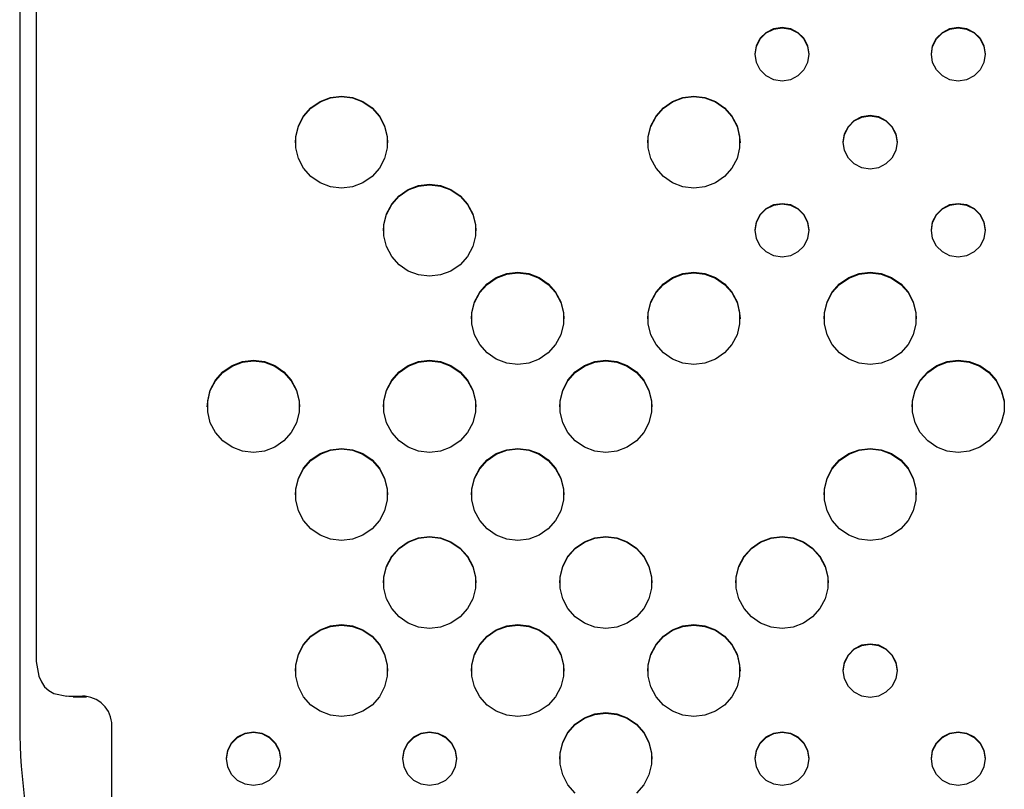
# Model space of a CAD drawing. Extents: x 267 to 3179, y -568 to 1336.
# Drawn here: x 267 to 402, y -471 to -366 of the extents above; entities that cross this region are included whole.
import ezdxf

# ---------------------------------------------------------------- set-up
doc = ezdxf.new("R2010")
doc.units = 0
doc.header["$MEASUREMENT"] = 0
doc.layers.get('0').update_dxf_attribs({"linetype": 'CONTINUOUS'})
doc.layers.add('TEXT', color=1, linetype='CONTINUOUS')

# ---------------------------------------------------------------- blocks, each defined once
blk = doc.blocks.new('A$C585A4EF7')
at = {"color": 7, "linetype": 'Continuous'}
for p, q in [((0, 303.95), (0, 105.4)), ((2.26, 290.69), (2.26, 114.33)), ((2.27, 290.85), (2.27, 114.18)), ((7.31, 109.33), (6.46, 109.4)), ((9.13, 109.35), (8.57, 109.42)), ((12.61, 33.4), (12.61, 105.41))]:
    blk.add_line(p, q, dxfattribs=at)
at = {"linetype": 'Continuous'}
for p, q in [((2.26, 114.33), (2.26, 114.31)), ((2.26, 114.31), (2.26, 114.29)), ((2.26, 114.29), (2.26, 114.27)), ((2.26, 114.27), (2.26, 114.25)), ((2.26, 114.25), (2.26, 114.24)), ((2.26, 114.24), (2.27, 114.22)), ((2.27, 114.22), (2.27, 114.2)), ((2.27, 114.2), (2.27, 114.18)), ((2.27, 114.18), (2.63, 112.17)), ((2.63, 112.17), (2.97, 111.37)), ((2.97, 111.37), (3.41, 110.71)), ((3.41, 110.71), (3.97, 110.18)), ((3.97, 110.18), (4.66, 109.78)), ((4.66, 109.78), (6.46, 109.4)), ((6.72, 109.4), (6.98, 109.4)), ((6.98, 109.4), (7.24, 109.41)), ((7.24, 109.41), (7.5, 109.41)), ((7.31, 109.33), (7.53, 109.33)), ((7.5, 109.41), (7.77, 109.41)), ((7.53, 109.33), (7.75, 109.34)), ((7.75, 109.34), (7.98, 109.34)), ((7.77, 109.41), (8.03, 109.42)), ((7.98, 109.34), (8.21, 109.34)), ((8.03, 109.42), (8.3, 109.42)), ((8.21, 109.34), (8.43, 109.35)), ((8.3, 109.42), (8.57, 109.42)), ((8.43, 109.35), (8.66, 109.35)), ((8.66, 109.35), (8.9, 109.35)), ((8.9, 109.35), (9.13, 109.35))]:
    blk.add_line(p, q, dxfattribs=at)
for centre, radius, start, end in [((8.6, 105.42), 4, 359.8559, 90.4611), ((75.1, 105.33), 75.1, 179.948, 213.6792)]:
    blk.add_arc(centre, radius, start, end, dxfattribs=at)
at = {"layer": 'TEXT', "linetype": 'Continuous'}
for p, q in [((102.1, 200.2), (103.13, 200.73)), ((103.13, 200.73), (104.27, 200.91)), ((103.13, 200.66), (104.27, 200.84)), ((104.27, 200.91), (105.41, 200.73)), ((104.27, 200.84), (105.41, 200.66)), ((105.41, 200.73), (106.43, 200.2)), ((126.21, 200.2), (127.23, 200.73)), ((127.23, 200.73), (128.37, 200.91)), ((127.23, 200.66), (128.37, 200.84)), ((128.37, 200.91), (129.51, 200.73)), ((128.37, 200.84), (129.51, 200.66)), ((129.51, 200.73), (130.53, 200.2)), ((100.77, 198.36), (101.29, 199.39)), ((100.77, 198.29), (101.29, 199.32)), ((101.29, 199.39), (102.1, 200.2)), ((101.29, 199.32), (102.1, 200.13)), ((102.1, 200.13), (103.13, 200.66)), ((105.41, 200.66), (106.43, 200.13)), ((106.43, 200.2), (107.25, 199.39)), ((106.43, 200.13), (107.25, 199.32)), ((107.25, 199.39), (107.77, 198.36)), ((107.25, 199.32), (107.77, 198.29)), ((124.87, 198.36), (125.39, 199.39)), ((124.87, 198.29), (125.39, 199.32)), ((125.39, 199.39), (126.21, 200.2)), ((125.39, 199.32), (126.21, 200.13)), ((126.21, 200.13), (127.23, 200.66)), ((129.51, 200.66), (130.53, 200.13)), ((130.53, 200.2), (131.35, 199.39)), ((130.53, 200.13), (131.35, 199.32)), ((131.35, 199.39), (131.87, 198.36)), ((131.35, 199.32), (131.87, 198.29)), ((100.59, 197.23), (100.77, 198.36)), ((100.59, 197.16), (100.77, 198.29)), ((107.77, 198.36), (107.95, 197.23)), ((107.77, 198.29), (107.95, 197.16)), ((124.69, 197.23), (124.87, 198.36)), ((124.69, 197.16), (124.87, 198.29)), ((131.87, 198.36), (132.05, 197.23)), ((131.87, 198.29), (132.05, 197.16)), ((100.77, 196.09), (100.59, 197.23)), ((107.95, 197.23), (107.77, 196.09)), ((124.87, 196.09), (124.69, 197.23)), ((132.05, 197.23), (131.87, 196.09)), ((101.29, 195.07), (100.77, 196.09)), ((107.77, 196.09), (107.25, 195.07)), ((125.39, 195.07), (124.87, 196.09)), ((131.87, 196.09), (131.35, 195.07)), ((102.1, 194.25), (101.29, 195.07)), ((103.13, 193.73), (102.1, 194.25)), ((106.43, 194.25), (105.41, 193.73)), ((107.25, 195.07), (106.43, 194.25)), ((126.21, 194.25), (125.39, 195.07)), ((127.23, 193.73), (126.21, 194.25)), ((130.53, 194.25), (129.51, 193.73)), ((131.35, 195.07), (130.53, 194.25)), ((104.27, 193.55), (103.13, 193.73)), ((105.41, 193.73), (104.27, 193.55)), ((128.37, 193.55), (127.23, 193.73)), ((129.51, 193.73), (128.37, 193.55)), ((41.09, 190.76), (42.51, 191.3)), ((42.51, 191.3), (44.02, 191.48)), ((42.51, 191.23), (44.02, 191.41)), ((44.02, 191.48), (45.52, 191.3)), ((44.02, 191.41), (45.52, 191.23)), ((45.52, 191.3), (46.94, 190.76)), ((89.29, 190.76), (90.71, 191.3)), ((90.71, 191.3), (92.22, 191.48)), ((90.71, 191.23), (92.22, 191.41)), ((92.22, 191.48), (93.73, 191.3)), ((92.22, 191.41), (93.73, 191.23)), ((93.73, 191.3), (95.15, 190.76)), ((38.83, 188.76), (39.84, 189.9)), ((39.84, 189.9), (41.09, 190.76)), ((39.84, 189.83), (41.09, 190.69)), ((41.09, 190.69), (42.51, 191.23)), ((45.52, 191.23), (46.94, 190.69)), ((46.94, 190.76), (48.19, 189.9)), ((46.94, 190.69), (48.19, 189.83)), ((48.19, 189.9), (49.2, 188.76)), ((87.03, 188.76), (88.04, 189.9)), ((88.04, 189.9), (89.29, 190.76)), ((88.04, 189.83), (89.29, 190.69)), ((89.29, 190.69), (90.71, 191.23)), ((93.73, 191.23), (95.15, 190.69)), ((95.15, 190.76), (96.4, 189.9)), ((95.15, 190.69), (96.4, 189.83)), ((96.4, 189.9), (97.4, 188.76)), ((38.12, 187.42), (38.83, 188.76)), ((38.12, 187.35), (38.83, 188.69)), ((38.83, 188.69), (39.84, 189.83)), ((48.19, 189.83), (49.2, 188.69)), ((49.2, 188.76), (49.91, 187.42)), ((49.2, 188.69), (49.91, 187.35)), ((86.32, 187.42), (87.03, 188.76)), ((86.32, 187.35), (87.03, 188.69)), ((87.03, 188.69), (88.04, 189.83)), ((96.4, 189.83), (97.4, 188.69)), ((97.4, 188.76), (98.11, 187.42)), ((97.4, 188.69), (98.11, 187.35)), ((114.15, 188.16), (115.18, 188.68)), ((114.15, 188.09), (115.18, 188.61)), ((115.18, 188.68), (116.32, 188.86)), ((115.18, 188.61), (116.32, 188.79)), ((116.32, 188.86), (117.46, 188.68)), ((116.32, 188.79), (117.46, 188.61)), ((117.46, 188.68), (118.48, 188.16)), ((117.46, 188.61), (118.48, 188.09)), ((37.76, 185.94), (38.12, 187.42)), ((37.76, 185.87), (38.12, 187.35)), ((49.91, 187.42), (50.27, 185.94)), ((49.91, 187.35), (50.27, 185.87)), ((85.96, 185.94), (86.32, 187.42)), ((85.96, 185.87), (86.32, 187.35)), ((98.11, 187.42), (98.47, 185.94)), ((98.11, 187.35), (98.47, 185.87)), ((112.82, 186.32), (113.34, 187.35)), ((112.82, 186.25), (113.34, 187.28)), ((113.34, 187.35), (114.15, 188.16)), ((113.34, 187.28), (114.15, 188.09)), ((118.48, 188.16), (119.3, 187.35)), ((118.48, 188.09), (119.3, 187.28)), ((119.3, 187.35), (119.82, 186.32)), ((119.3, 187.28), (119.82, 186.25)), ((37.71, 185.11), (37.76, 185.87)), ((37.76, 184.43), (37.76, 185.94)), ((50.27, 185.94), (50.27, 184.43)), ((50.27, 185.87), (50.32, 185.11)), ((85.91, 185.11), (85.96, 185.87)), ((85.96, 184.43), (85.96, 185.94)), ((98.47, 185.94), (98.47, 184.43)), ((98.47, 185.87), (98.52, 185.11)), ((112.64, 185.18), (112.82, 186.32)), ((112.64, 185.11), (112.82, 186.25)), ((119.82, 186.32), (120, 185.18)), ((119.82, 186.25), (120, 185.11)), ((112.82, 184.05), (112.64, 185.18)), ((120, 185.18), (119.82, 184.05)), ((38.12, 182.95), (37.76, 184.43)), ((50.27, 184.43), (49.91, 182.95)), ((86.32, 182.95), (85.96, 184.43)), ((98.47, 184.43), (98.11, 182.95)), ((113.34, 183.02), (112.82, 184.05)), ((119.82, 184.05), (119.3, 183.02)), ((38.83, 181.61), (38.12, 182.95)), ((49.91, 182.95), (49.2, 181.61)), ((87.03, 181.61), (86.32, 182.95)), ((98.11, 182.95), (97.4, 181.61)), ((114.15, 182.21), (113.34, 183.02)), ((115.18, 181.69), (114.15, 182.21)), ((118.48, 182.21), (117.46, 181.69)), ((119.3, 183.02), (118.48, 182.21)), ((39.84, 180.47), (38.83, 181.61)), ((41.09, 179.61), (39.84, 180.47)), ((48.19, 180.47), (46.94, 179.61)), ((49.2, 181.61), (48.19, 180.47)), ((88.04, 180.47), (87.03, 181.61)), ((89.29, 179.61), (88.04, 180.47)), ((96.4, 180.47), (95.15, 179.61)), ((97.4, 181.61), (96.4, 180.47)), ((116.32, 181.51), (115.18, 181.69)), ((117.46, 181.69), (116.32, 181.51)), ((42.51, 179.07), (41.09, 179.61)), ((46.94, 179.61), (45.52, 179.07)), ((53.14, 178.72), (54.56, 179.26)), ((53.14, 178.65), (54.56, 179.19)), ((54.56, 179.26), (56.07, 179.44)), ((54.56, 179.19), (56.07, 179.37)), ((56.07, 179.44), (57.57, 179.26)), ((56.07, 179.37), (57.57, 179.19)), ((57.57, 179.26), (58.99, 178.72)), ((57.57, 179.19), (58.99, 178.65)), ((90.71, 179.07), (89.29, 179.61)), ((95.15, 179.61), (93.73, 179.07)), ((44.02, 178.89), (42.51, 179.07)), ((45.52, 179.07), (44.02, 178.89)), ((50.88, 176.72), (51.89, 177.86)), ((50.88, 176.65), (51.89, 177.79)), ((51.89, 177.86), (53.14, 178.72)), ((51.89, 177.79), (53.14, 178.65)), ((58.99, 178.72), (60.24, 177.86)), ((58.99, 178.65), (60.24, 177.79)), ((60.24, 177.86), (61.25, 176.72)), ((60.24, 177.79), (61.25, 176.65)), ((92.22, 178.89), (90.71, 179.07)), ((93.73, 179.07), (92.22, 178.89)), ((50.17, 175.38), (50.88, 176.72)), ((50.17, 175.3), (50.88, 176.65)), ((61.25, 176.72), (61.96, 175.38)), ((61.25, 176.65), (61.96, 175.3)), ((102.1, 176.12), (103.13, 176.64)), ((102.1, 176.05), (103.13, 176.57)), ((103.13, 176.64), (104.27, 176.82)), ((103.13, 176.57), (104.27, 176.75)), ((104.27, 176.82), (105.41, 176.64)), ((104.27, 176.75), (105.41, 176.57)), ((105.41, 176.64), (106.43, 176.12)), ((105.41, 176.57), (106.43, 176.05)), ((126.21, 176.12), (127.23, 176.64)), ((126.21, 176.05), (127.23, 176.57)), ((127.23, 176.64), (128.37, 176.82)), ((127.23, 176.57), (128.37, 176.75)), ((128.37, 176.82), (129.51, 176.64)), ((128.37, 176.75), (129.51, 176.57)), ((129.51, 176.64), (130.53, 176.12)), ((129.51, 176.57), (130.53, 176.05)), ((49.81, 173.9), (50.17, 175.38)), ((49.81, 173.83), (50.17, 175.3)), ((61.96, 175.38), (62.32, 173.9)), ((61.96, 175.3), (62.32, 173.83)), ((100.77, 174.28), (101.29, 175.3)), ((100.77, 174.21), (101.29, 175.23)), ((101.29, 175.3), (102.1, 176.12)), ((101.29, 175.23), (102.1, 176.05)), ((106.43, 176.12), (107.25, 175.3)), ((106.43, 176.05), (107.25, 175.23)), ((107.25, 175.3), (107.77, 174.28)), ((107.25, 175.23), (107.77, 174.21)), ((124.87, 174.28), (125.39, 175.3)), ((124.87, 174.21), (125.39, 175.23)), ((125.39, 175.3), (126.21, 176.12)), ((125.39, 175.23), (126.21, 176.05)), ((130.53, 176.12), (131.35, 175.3)), ((130.53, 176.05), (131.35, 175.23)), ((131.35, 175.3), (131.87, 174.28)), ((131.35, 175.23), (131.87, 174.21)), ((49.76, 173.07), (49.81, 173.83)), ((49.81, 172.38), (49.81, 173.9)), ((62.32, 173.9), (62.32, 172.38)), ((62.32, 173.83), (62.37, 173.07)), ((100.59, 173.14), (100.77, 174.28)), ((100.59, 173.07), (100.77, 174.21)), ((107.77, 174.28), (107.95, 173.14)), ((107.77, 174.21), (107.95, 173.07)), ((124.69, 173.14), (124.87, 174.28)), ((124.69, 173.07), (124.87, 174.21)), ((131.87, 174.28), (132.05, 173.14)), ((131.87, 174.21), (132.05, 173.07)), ((50.17, 170.91), (49.81, 172.38)), ((62.32, 172.38), (61.96, 170.91)), ((100.77, 172), (100.59, 173.14)), ((107.95, 173.14), (107.77, 172)), ((124.87, 172), (124.69, 173.14)), ((132.05, 173.14), (131.87, 172)), ((101.29, 170.98), (100.77, 172)), ((107.77, 172), (107.25, 170.98)), ((125.39, 170.98), (124.87, 172)), ((131.87, 172), (131.35, 170.98)), ((50.88, 169.56), (50.17, 170.91)), ((61.96, 170.91), (61.25, 169.56)), ((102.1, 170.17), (101.29, 170.98)), ((103.13, 169.64), (102.1, 170.17)), ((106.43, 170.17), (105.41, 169.64)), ((107.25, 170.98), (106.43, 170.17)), ((126.21, 170.17), (125.39, 170.98)), ((127.23, 169.64), (126.21, 170.17)), ((130.53, 170.17), (129.51, 169.64)), ((131.35, 170.98), (130.53, 170.17)), ((51.89, 168.43), (50.88, 169.56)), ((53.14, 167.56), (51.89, 168.43)), ((60.24, 168.43), (58.99, 167.56)), ((61.25, 169.56), (60.24, 168.43)), ((104.27, 169.46), (103.13, 169.64)), ((105.41, 169.64), (104.27, 169.46)), ((128.37, 169.46), (127.23, 169.64)), ((129.51, 169.64), (128.37, 169.46)), ((54.56, 167.03), (53.14, 167.56)), ((56.07, 166.84), (54.56, 167.03)), ((57.57, 167.03), (56.07, 166.84)), ((58.99, 167.56), (57.57, 167.03)), ((65.19, 166.68), (66.61, 167.21)), ((65.19, 166.61), (66.61, 167.14)), ((66.61, 167.21), (68.12, 167.4)), ((66.61, 167.14), (68.12, 167.33)), ((68.12, 167.4), (69.62, 167.21)), ((68.12, 167.33), (69.62, 167.14)), ((69.62, 167.21), (71.05, 166.68)), ((69.62, 167.14), (71.05, 166.61)), ((89.29, 166.68), (90.71, 167.21)), ((89.29, 166.61), (90.71, 167.14)), ((90.71, 167.21), (92.22, 167.4)), ((90.71, 167.14), (92.22, 167.33)), ((92.22, 167.4), (93.73, 167.21)), ((92.22, 167.33), (93.73, 167.14)), ((93.73, 167.21), (95.15, 166.68)), ((93.73, 167.14), (95.15, 166.61)), ((113.39, 166.68), (114.81, 167.21)), ((113.39, 166.61), (114.81, 167.14)), ((114.81, 167.21), (116.32, 167.4)), ((114.81, 167.14), (116.32, 167.33)), ((116.32, 167.4), (117.83, 167.21)), ((116.32, 167.33), (117.83, 167.14)), ((117.83, 167.21), (119.25, 166.68)), ((117.83, 167.14), (119.25, 166.61)), ((62.93, 164.68), (63.94, 165.81)), ((62.93, 164.61), (63.94, 165.74)), ((63.94, 165.81), (65.19, 166.68)), ((63.94, 165.74), (65.19, 166.61)), ((71.05, 166.68), (72.3, 165.81)), ((71.05, 166.61), (72.3, 165.74)), ((72.3, 165.81), (73.3, 164.68)), ((72.3, 165.74), (73.3, 164.61)), ((87.03, 164.68), (88.04, 165.81)), ((87.03, 164.61), (88.04, 165.74)), ((88.04, 165.81), (89.29, 166.68)), ((88.04, 165.74), (89.29, 166.61)), ((95.15, 166.68), (96.4, 165.81)), ((95.15, 166.61), (96.4, 165.74)), ((96.4, 165.81), (97.4, 164.68)), ((96.4, 165.74), (97.4, 164.61)), ((111.13, 164.68), (112.14, 165.81)), ((111.13, 164.61), (112.14, 165.74)), ((112.14, 165.81), (113.39, 166.68)), ((112.14, 165.74), (113.39, 166.61)), ((119.25, 166.68), (120.5, 165.81)), ((119.25, 166.61), (120.5, 165.74)), ((120.5, 165.81), (121.51, 164.68)), ((120.5, 165.74), (121.51, 164.61)), ((62.22, 163.33), (62.93, 164.68)), ((62.22, 163.26), (62.93, 164.61)), ((73.3, 164.68), (74.01, 163.33)), ((73.3, 164.61), (74.01, 163.26)), ((86.32, 163.33), (87.03, 164.68)), ((86.32, 163.26), (87.03, 164.61)), ((97.4, 164.68), (98.11, 163.33)), ((97.4, 164.61), (98.11, 163.26)), ((110.43, 163.33), (111.13, 164.68)), ((110.43, 163.26), (111.13, 164.61)), ((121.51, 164.68), (122.21, 163.33)), ((121.51, 164.61), (122.21, 163.26)), ((61.86, 161.86), (62.22, 163.33)), ((61.86, 161.79), (62.22, 163.26)), ((74.01, 163.33), (74.37, 161.86)), ((74.01, 163.26), (74.37, 161.79)), ((85.96, 161.86), (86.32, 163.33)), ((85.96, 161.79), (86.32, 163.26)), ((98.11, 163.33), (98.47, 161.86)), ((98.11, 163.26), (98.47, 161.79)), ((110.06, 161.86), (110.43, 163.33)), ((110.06, 161.79), (110.43, 163.26)), ((122.21, 163.33), (122.57, 161.86)), ((122.21, 163.26), (122.57, 161.79)), ((61.81, 161.03), (61.86, 161.79)), ((61.86, 160.34), (61.86, 161.86)), ((74.37, 161.86), (74.37, 160.34)), ((74.37, 161.79), (74.42, 161.03)), ((85.91, 161.03), (85.96, 161.79)), ((85.96, 160.34), (85.96, 161.86)), ((98.47, 161.86), (98.47, 160.34)), ((98.47, 161.79), (98.52, 161.03)), ((110.02, 161.03), (110.06, 161.79)), ((110.06, 160.34), (110.06, 161.86)), ((122.57, 161.86), (122.57, 160.34)), ((122.57, 161.79), (122.62, 161.03)), ((62.22, 158.86), (61.86, 160.34)), ((74.37, 160.34), (74.01, 158.86)), ((86.32, 158.86), (85.96, 160.34)), ((98.47, 160.34), (98.11, 158.86)), ((110.43, 158.86), (110.06, 160.34)), ((122.57, 160.34), (122.21, 158.86)), ((62.93, 157.52), (62.22, 158.86)), ((74.01, 158.86), (73.3, 157.52)), ((87.03, 157.52), (86.32, 158.86)), ((98.11, 158.86), (97.4, 157.52)), ((111.13, 157.52), (110.43, 158.86)), ((122.21, 158.86), (121.51, 157.52)), ((63.94, 156.38), (62.93, 157.52)), ((65.19, 155.52), (63.94, 156.38)), ((72.3, 156.38), (71.05, 155.52)), ((73.3, 157.52), (72.3, 156.38)), ((88.04, 156.38), (87.03, 157.52)), ((89.29, 155.52), (88.04, 156.38)), ((96.4, 156.38), (95.15, 155.52)), ((97.4, 157.52), (96.4, 156.38)), ((112.14, 156.38), (111.13, 157.52)), ((113.39, 155.52), (112.14, 156.38)), ((120.5, 156.38), (119.25, 155.52)), ((121.51, 157.52), (120.5, 156.38)), ((29.04, 154.63), (30.46, 155.17)), ((29.04, 154.56), (30.46, 155.1)), ((30.46, 155.17), (31.96, 155.35)), ((30.46, 155.1), (31.96, 155.28)), ((31.96, 155.35), (33.47, 155.17)), ((31.96, 155.28), (33.47, 155.1)), ((33.47, 155.17), (34.89, 154.63)), ((33.47, 155.1), (34.89, 154.56)), ((53.14, 154.63), (54.56, 155.17)), ((53.14, 154.56), (54.56, 155.1)), ((54.56, 155.17), (56.07, 155.35)), ((54.56, 155.1), (56.07, 155.28)), ((56.07, 155.35), (57.57, 155.17)), ((56.07, 155.28), (57.57, 155.1)), ((57.57, 155.17), (58.99, 154.63)), ((57.57, 155.1), (58.99, 154.56)), ((66.61, 154.98), (65.19, 155.52)), ((68.12, 154.8), (66.61, 154.98)), ((69.62, 154.98), (68.12, 154.8)), ((71.05, 155.52), (69.62, 154.98)), ((77.24, 154.63), (78.66, 155.17)), ((77.24, 154.56), (78.66, 155.1)), ((78.66, 155.17), (80.17, 155.35)), ((78.66, 155.1), (80.17, 155.28)), ((80.17, 155.35), (81.67, 155.17)), ((80.17, 155.28), (81.67, 155.1)), ((81.67, 155.17), (83.1, 154.63)), ((81.67, 155.1), (83.1, 154.56)), ((90.71, 154.98), (89.29, 155.52)), ((92.22, 154.8), (90.71, 154.98)), ((93.73, 154.98), (92.22, 154.8)), ((95.15, 155.52), (93.73, 154.98)), ((114.81, 154.98), (113.39, 155.52)), ((116.32, 154.8), (114.81, 154.98)), ((117.83, 154.98), (116.32, 154.8)), ((119.25, 155.52), (117.83, 154.98)), ((125.44, 154.63), (126.86, 155.17)), ((125.44, 154.56), (126.86, 155.1)), ((126.86, 155.17), (128.37, 155.35)), ((126.86, 155.1), (128.37, 155.28)), ((128.37, 155.35), (129.88, 155.17)), ((128.37, 155.28), (129.88, 155.1)), ((129.88, 155.17), (131.3, 154.63)), ((129.88, 155.1), (131.3, 154.56)), ((26.78, 152.63), (27.79, 153.77)), ((26.78, 152.56), (27.79, 153.7)), ((27.79, 153.77), (29.04, 154.63)), ((27.79, 153.7), (29.04, 154.56)), ((34.89, 154.63), (36.14, 153.77)), ((34.89, 154.56), (36.14, 153.7)), ((36.14, 153.77), (37.15, 152.63)), ((36.14, 153.7), (37.15, 152.56)), ((50.88, 152.63), (51.89, 153.77)), ((50.88, 152.56), (51.89, 153.7)), ((51.89, 153.77), (53.14, 154.63)), ((51.89, 153.7), (53.14, 154.56)), ((58.99, 154.63), (60.24, 153.77)), ((58.99, 154.56), (60.24, 153.7)), ((60.24, 153.77), (61.25, 152.63)), ((60.24, 153.7), (61.25, 152.56)), ((74.98, 152.63), (75.99, 153.77)), ((74.98, 152.56), (75.99, 153.7)), ((75.99, 153.77), (77.24, 154.63)), ((75.99, 153.7), (77.24, 154.56)), ((83.1, 154.63), (84.35, 153.77)), ((83.1, 154.56), (84.35, 153.7)), ((84.35, 153.77), (85.35, 152.63)), ((84.35, 153.7), (85.35, 152.56)), ((123.18, 152.63), (124.19, 153.77)), ((123.18, 152.56), (124.19, 153.7)), ((124.19, 153.77), (125.44, 154.63)), ((124.19, 153.7), (125.44, 154.56)), ((131.3, 154.63), (132.55, 153.77)), ((131.3, 154.56), (132.55, 153.7)), ((132.55, 153.77), (133.56, 152.63)), ((132.55, 153.7), (133.56, 152.56)), ((26.07, 151.29), (26.78, 152.63)), ((26.07, 151.22), (26.78, 152.56)), ((37.15, 152.63), (37.86, 151.29)), ((37.15, 152.56), (37.86, 151.22)), ((50.17, 151.29), (50.88, 152.63)), ((50.17, 151.22), (50.88, 152.56)), ((61.25, 152.63), (61.96, 151.29)), ((61.25, 152.56), (61.96, 151.22)), ((74.27, 151.29), (74.98, 152.63)), ((74.27, 151.22), (74.98, 152.56)), ((85.35, 152.63), (86.06, 151.29)), ((85.35, 152.56), (86.06, 151.22)), ((122.48, 151.29), (123.18, 152.63)), ((122.48, 151.22), (123.18, 152.56)), ((133.56, 152.63), (134.26, 151.29)), ((133.56, 152.56), (134.26, 151.22)), ((25.71, 149.81), (26.07, 151.29)), ((25.71, 149.74), (26.07, 151.22)), ((37.86, 151.29), (38.22, 149.81)), ((37.86, 151.22), (38.22, 149.74)), ((49.81, 149.81), (50.17, 151.29)), ((49.81, 149.74), (50.17, 151.22)), ((61.96, 151.29), (62.32, 149.81)), ((61.96, 151.22), (62.32, 149.74)), ((73.91, 149.81), (74.27, 151.29)), ((73.91, 149.74), (74.27, 151.22)), ((86.06, 151.29), (86.42, 149.81)), ((86.06, 151.22), (86.42, 149.74)), ((122.11, 149.81), (122.48, 151.29)), ((122.11, 149.74), (122.48, 151.22)), ((134.26, 151.29), (134.63, 149.81)), ((134.26, 151.22), (134.63, 149.74)), ((25.66, 148.98), (25.71, 149.74)), ((25.71, 148.3), (25.71, 149.81)), ((38.22, 149.81), (38.22, 148.3)), ((38.22, 149.74), (38.27, 148.98)), ((49.76, 148.98), (49.81, 149.74)), ((49.81, 148.3), (49.81, 149.81)), ((62.32, 149.81), (62.32, 148.3)), ((62.32, 149.74), (62.37, 148.98)), ((73.86, 148.98), (73.91, 149.74)), ((73.91, 148.3), (73.91, 149.81)), ((86.42, 149.81), (86.42, 148.3)), ((86.42, 149.74), (86.47, 148.98)), ((122.07, 148.98), (122.11, 149.74)), ((122.11, 148.3), (122.11, 149.81)), ((134.63, 149.81), (134.63, 148.3)), ((134.63, 149.74), (134.67, 148.98)), ((26.07, 146.82), (25.71, 148.3)), ((38.22, 148.3), (37.86, 146.82)), ((50.17, 146.82), (49.81, 148.3)), ((62.32, 148.3), (61.96, 146.82)), ((74.27, 146.82), (73.91, 148.3)), ((86.42, 148.3), (86.06, 146.82)), ((122.48, 146.82), (122.11, 148.3)), ((134.63, 148.3), (134.26, 146.82)), ((26.78, 145.48), (26.07, 146.82)), ((37.86, 146.82), (37.15, 145.48)), ((50.88, 145.48), (50.17, 146.82)), ((61.96, 146.82), (61.25, 145.48)), ((74.98, 145.48), (74.27, 146.82)), ((86.06, 146.82), (85.35, 145.48)), ((123.18, 145.48), (122.48, 146.82)), ((134.26, 146.82), (133.56, 145.48)), ((27.79, 144.34), (26.78, 145.48)), ((37.15, 145.48), (36.14, 144.34)), ((51.89, 144.34), (50.88, 145.48)), ((61.25, 145.48), (60.24, 144.34)), ((75.99, 144.34), (74.98, 145.48)), ((85.35, 145.48), (84.35, 144.34)), ((124.19, 144.34), (123.18, 145.48)), ((133.56, 145.48), (132.55, 144.34)), ((29.04, 143.48), (27.79, 144.34)), ((36.14, 144.34), (34.89, 143.48)), ((53.14, 143.48), (51.89, 144.34)), ((60.24, 144.34), (58.99, 143.48)), ((77.24, 143.48), (75.99, 144.34)), ((84.35, 144.34), (83.1, 143.48)), ((125.44, 143.48), (124.19, 144.34)), ((132.55, 144.34), (131.3, 143.48)), ((30.46, 142.94), (29.04, 143.48)), ((31.96, 142.76), (30.46, 142.94)), ((33.47, 142.94), (31.96, 142.76)), ((34.89, 143.48), (33.47, 142.94)), ((41.09, 142.59), (42.51, 143.13)), ((41.09, 142.52), (42.51, 143.06)), ((42.51, 143.13), (44.02, 143.31)), ((42.51, 143.06), (44.02, 143.24)), ((44.02, 143.31), (45.52, 143.13)), ((44.02, 143.24), (45.52, 143.06)), ((45.52, 143.13), (46.94, 142.59)), ((45.52, 143.06), (46.94, 142.52)), ((54.56, 142.94), (53.14, 143.48)), ((56.07, 142.76), (54.56, 142.94)), ((57.57, 142.94), (56.07, 142.76)), ((58.99, 143.48), (57.57, 142.94)), ((65.19, 142.59), (66.61, 143.13)), ((65.19, 142.52), (66.61, 143.06)), ((66.61, 143.13), (68.12, 143.31)), ((66.61, 143.06), (68.12, 143.24)), ((68.12, 143.31), (69.62, 143.13)), ((68.12, 143.24), (69.62, 143.06)), ((69.62, 143.13), (71.05, 142.59)), ((69.62, 143.06), (71.05, 142.52)), ((78.66, 142.94), (77.24, 143.48)), ((80.17, 142.76), (78.66, 142.94)), ((81.67, 142.94), (80.17, 142.76)), ((83.1, 143.48), (81.67, 142.94)), ((113.39, 142.59), (114.81, 143.13)), ((113.39, 142.52), (114.81, 143.06)), ((114.81, 143.13), (116.32, 143.31)), ((114.81, 143.06), (116.32, 143.24)), ((116.32, 143.31), (117.83, 143.13)), ((116.32, 143.24), (117.83, 143.06)), ((117.83, 143.13), (119.25, 142.59)), ((117.83, 143.06), (119.25, 142.52)), ((126.86, 142.94), (125.44, 143.48)), ((128.37, 142.76), (126.86, 142.94)), ((129.88, 142.94), (128.37, 142.76)), ((131.3, 143.48), (129.88, 142.94)), ((38.83, 140.59), (39.84, 141.73)), ((38.83, 140.52), (39.84, 141.66)), ((39.84, 141.73), (41.09, 142.59)), ((39.84, 141.66), (41.09, 142.52)), ((46.94, 142.59), (48.19, 141.73)), ((46.94, 142.52), (48.19, 141.66)), ((48.19, 141.73), (49.2, 140.59)), ((48.19, 141.66), (49.2, 140.52)), ((62.93, 140.59), (63.94, 141.73)), ((62.93, 140.52), (63.94, 141.66)), ((63.94, 141.73), (65.19, 142.59)), ((63.94, 141.66), (65.19, 142.52)), ((71.05, 142.59), (72.3, 141.73)), ((71.05, 142.52), (72.3, 141.66)), ((72.3, 141.73), (73.3, 140.59)), ((72.3, 141.66), (73.3, 140.52)), ((111.13, 140.59), (112.14, 141.73)), ((111.13, 140.52), (112.14, 141.66)), ((112.14, 141.73), (113.39, 142.59)), ((112.14, 141.66), (113.39, 142.52)), ((119.25, 142.59), (120.5, 141.73)), ((119.25, 142.52), (120.5, 141.66)), ((120.5, 141.73), (121.51, 140.59)), ((120.5, 141.66), (121.51, 140.52)), ((38.12, 139.25), (38.83, 140.59)), ((38.12, 139.18), (38.83, 140.52)), ((49.2, 140.59), (49.91, 139.25)), ((49.2, 140.52), (49.91, 139.18)), ((62.22, 139.25), (62.93, 140.59)), ((62.22, 139.18), (62.93, 140.52)), ((73.3, 140.59), (74.01, 139.25)), ((73.3, 140.52), (74.01, 139.18)), ((110.43, 139.25), (111.13, 140.59)), ((110.43, 139.18), (111.13, 140.52)), ((121.51, 140.59), (122.21, 139.25)), ((121.51, 140.52), (122.21, 139.18)), ((37.76, 137.77), (38.12, 139.25)), ((37.76, 137.7), (38.12, 139.18)), ((49.91, 139.25), (50.27, 137.77)), ((49.91, 139.18), (50.27, 137.7)), ((61.86, 137.77), (62.22, 139.25)), ((61.86, 137.7), (62.22, 139.18)), ((74.01, 139.25), (74.37, 137.77)), ((74.01, 139.18), (74.37, 137.7)), ((110.06, 137.77), (110.43, 139.25)), ((110.06, 137.7), (110.43, 139.18)), ((122.21, 139.25), (122.57, 137.77)), ((122.21, 139.18), (122.57, 137.7)), ((37.71, 136.94), (37.76, 137.7)), ((37.76, 136.25), (37.76, 137.77)), ((50.27, 137.77), (50.27, 136.25)), ((50.27, 137.7), (50.32, 136.94)), ((61.81, 136.94), (61.86, 137.7)), ((61.86, 136.25), (61.86, 137.77)), ((74.37, 137.77), (74.37, 136.25)), ((74.37, 137.7), (74.42, 136.94)), ((110.02, 136.94), (110.06, 137.7)), ((110.06, 136.25), (110.06, 137.77)), ((122.57, 137.77), (122.57, 136.25)), ((122.57, 137.7), (122.62, 136.94)), ((38.12, 134.78), (37.76, 136.25)), ((50.27, 136.25), (49.91, 134.78)), ((62.22, 134.78), (61.86, 136.25)), ((74.37, 136.25), (74.01, 134.78)), ((110.43, 134.78), (110.06, 136.25)), ((122.57, 136.25), (122.21, 134.78)), ((38.83, 133.43), (38.12, 134.78)), ((49.91, 134.78), (49.2, 133.43)), ((62.93, 133.43), (62.22, 134.78)), ((74.01, 134.78), (73.3, 133.43)), ((111.13, 133.43), (110.43, 134.78)), ((122.21, 134.78), (121.51, 133.43)), ((39.84, 132.3), (38.83, 133.43)), ((49.2, 133.43), (48.19, 132.3)), ((63.94, 132.3), (62.93, 133.43)), ((73.3, 133.43), (72.3, 132.3)), ((112.14, 132.3), (111.13, 133.43)), ((121.51, 133.43), (120.5, 132.3)), ((41.09, 131.43), (39.84, 132.3)), ((48.19, 132.3), (46.94, 131.43)), ((65.19, 131.43), (63.94, 132.3)), ((72.3, 132.3), (71.05, 131.43)), ((113.39, 131.43), (112.14, 132.3)), ((120.5, 132.3), (119.25, 131.43)), ((42.51, 130.9), (41.09, 131.43)), ((44.02, 130.71), (42.51, 130.9)), ((45.52, 130.9), (44.02, 130.71)), ((46.94, 131.43), (45.52, 130.9)), ((53.14, 130.55), (54.56, 131.08)), ((53.14, 130.48), (54.56, 131.01)), ((54.56, 131.08), (56.07, 131.27)), ((54.56, 131.01), (56.07, 131.2)), ((56.07, 131.27), (57.57, 131.08)), ((56.07, 131.2), (57.57, 131.01)), ((57.57, 131.08), (58.99, 130.55)), ((57.57, 131.01), (58.99, 130.48)), ((66.61, 130.9), (65.19, 131.43)), ((68.12, 130.71), (66.61, 130.9)), ((69.62, 130.9), (68.12, 130.71)), ((71.05, 131.43), (69.62, 130.9)), ((77.24, 130.55), (78.66, 131.08)), ((77.24, 130.48), (78.66, 131.01)), ((78.66, 131.08), (80.17, 131.27)), ((78.66, 131.01), (80.17, 131.2)), ((80.17, 131.27), (81.67, 131.08)), ((80.17, 131.2), (81.67, 131.01)), ((81.67, 131.08), (83.1, 130.55)), ((81.67, 131.01), (83.1, 130.48)), ((101.34, 130.55), (102.76, 131.08)), ((101.34, 130.48), (102.76, 131.01)), ((102.76, 131.08), (104.27, 131.27)), ((102.76, 131.01), (104.27, 131.2)), ((104.27, 131.27), (105.78, 131.08)), ((104.27, 131.2), (105.78, 131.01)), ((105.78, 131.08), (107.2, 130.55)), ((105.78, 131.01), (107.2, 130.48)), ((114.81, 130.9), (113.39, 131.43)), ((116.32, 130.71), (114.81, 130.9)), ((117.83, 130.9), (116.32, 130.71)), ((119.25, 131.43), (117.83, 130.9)), ((50.88, 128.55), (51.89, 129.68)), ((50.88, 128.48), (51.89, 129.61)), ((51.89, 129.68), (53.14, 130.55)), ((51.89, 129.61), (53.14, 130.48)), ((58.99, 130.55), (60.24, 129.68)), ((58.99, 130.48), (60.24, 129.61)), ((60.24, 129.68), (61.25, 128.55)), ((60.24, 129.61), (61.25, 128.48)), ((74.98, 128.55), (75.99, 129.68)), ((74.98, 128.48), (75.99, 129.61)), ((75.99, 129.68), (77.24, 130.55)), ((75.99, 129.61), (77.24, 130.48)), ((83.1, 130.55), (84.35, 129.68)), ((83.1, 130.48), (84.35, 129.61)), ((84.35, 129.68), (85.35, 128.55)), ((84.35, 129.61), (85.35, 128.48)), ((99.08, 128.55), (100.09, 129.68)), ((99.08, 128.48), (100.09, 129.61)), ((100.09, 129.68), (101.34, 130.55)), ((100.09, 129.61), (101.34, 130.48)), ((107.2, 130.55), (108.45, 129.68)), ((107.2, 130.48), (108.45, 129.61)), ((108.45, 129.68), (109.45, 128.55)), ((108.45, 129.61), (109.45, 128.48)), ((50.17, 127.2), (50.88, 128.55)), ((50.17, 127.13), (50.88, 128.48)), ((61.25, 128.55), (61.96, 127.2)), ((61.25, 128.48), (61.96, 127.13)), ((74.27, 127.2), (74.98, 128.55)), ((74.27, 127.13), (74.98, 128.48)), ((85.35, 128.55), (86.06, 127.2)), ((85.35, 128.48), (86.06, 127.13)), ((98.37, 127.2), (99.08, 128.55)), ((98.37, 127.13), (99.08, 128.48)), ((109.45, 128.55), (110.16, 127.2)), ((109.45, 128.48), (110.16, 127.13)), ((49.81, 125.73), (50.17, 127.2)), ((49.81, 125.66), (50.17, 127.13)), ((61.96, 127.2), (62.32, 125.73)), ((61.96, 127.13), (62.32, 125.66)), ((73.91, 125.73), (74.27, 127.2)), ((73.91, 125.66), (74.27, 127.13)), ((86.06, 127.2), (86.42, 125.73)), ((86.06, 127.13), (86.42, 125.66)), ((98.01, 125.73), (98.37, 127.2)), ((98.01, 125.66), (98.37, 127.13)), ((110.16, 127.2), (110.52, 125.73)), ((110.16, 127.13), (110.52, 125.66)), ((49.76, 124.9), (49.81, 125.66)), ((49.81, 124.21), (49.81, 125.73)), ((62.32, 125.73), (62.32, 124.21)), ((62.32, 125.66), (62.37, 124.9)), ((73.86, 124.9), (73.91, 125.66)), ((73.91, 124.21), (73.91, 125.73)), ((86.42, 125.73), (86.42, 124.21)), ((86.42, 125.66), (86.47, 124.9)), ((97.97, 124.9), (98.01, 125.66)), ((98.01, 124.21), (98.01, 125.73)), ((110.52, 125.73), (110.52, 124.21)), ((110.52, 125.66), (110.57, 124.9)), ((50.17, 122.74), (49.81, 124.21)), ((62.32, 124.21), (61.96, 122.74)), ((74.27, 122.74), (73.91, 124.21)), ((86.42, 124.21), (86.06, 122.74)), ((98.37, 122.74), (98.01, 124.21)), ((110.52, 124.21), (110.16, 122.74)), ((50.88, 121.39), (50.17, 122.74)), ((61.96, 122.74), (61.25, 121.39)), ((74.98, 121.39), (74.27, 122.74)), ((86.06, 122.74), (85.35, 121.39)), ((99.08, 121.39), (98.37, 122.74)), ((110.16, 122.74), (109.45, 121.39)), ((51.89, 120.25), (50.88, 121.39)), ((61.25, 121.39), (60.24, 120.25)), ((75.99, 120.25), (74.98, 121.39)), ((85.35, 121.39), (84.35, 120.25)), ((100.09, 120.25), (99.08, 121.39)), ((109.45, 121.39), (108.45, 120.25)), ((53.14, 119.39), (51.89, 120.25)), ((60.24, 120.25), (58.99, 119.39)), ((77.24, 119.39), (75.99, 120.25)), ((84.35, 120.25), (83.1, 119.39)), ((101.34, 119.39), (100.09, 120.25)), ((108.45, 120.25), (107.2, 119.39)), ((41.09, 118.5), (42.51, 119.04)), ((41.09, 118.43), (42.51, 118.97)), ((42.51, 119.04), (44.02, 119.22)), ((42.51, 118.97), (44.02, 119.15)), ((44.02, 119.22), (45.52, 119.04)), ((44.02, 119.15), (45.52, 118.97)), ((45.52, 119.04), (46.94, 118.5)), ((45.52, 118.97), (46.94, 118.43)), ((54.56, 118.85), (53.14, 119.39)), ((56.07, 118.67), (54.56, 118.85)), ((57.57, 118.85), (56.07, 118.67)), ((58.99, 119.39), (57.57, 118.85)), ((65.19, 118.5), (66.61, 119.04)), ((65.19, 118.43), (66.61, 118.97)), ((66.61, 119.04), (68.12, 119.22)), ((66.61, 118.97), (68.12, 119.15)), ((68.12, 119.22), (69.62, 119.04)), ((68.12, 119.15), (69.62, 118.97)), ((69.62, 119.04), (71.05, 118.5)), ((69.62, 118.97), (71.05, 118.43)), ((78.66, 118.85), (77.24, 119.39)), ((80.17, 118.67), (78.66, 118.85)), ((81.67, 118.85), (80.17, 118.67)), ((83.1, 119.39), (81.67, 118.85)), ((89.29, 118.5), (90.71, 119.04)), ((89.29, 118.43), (90.71, 118.97)), ((90.71, 119.04), (92.22, 119.22)), ((90.71, 118.97), (92.22, 119.15)), ((92.22, 119.22), (93.73, 119.04)), ((92.22, 119.15), (93.73, 118.97)), ((93.73, 119.04), (95.15, 118.5)), ((93.73, 118.97), (95.15, 118.43)), ((102.76, 118.85), (101.34, 119.39)), ((104.27, 118.67), (102.76, 118.85)), ((105.78, 118.85), (104.27, 118.67)), ((107.2, 119.39), (105.78, 118.85)), ((38.83, 116.5), (39.84, 117.64)), ((38.83, 116.43), (39.84, 117.57)), ((39.84, 117.64), (41.09, 118.5)), ((39.84, 117.57), (41.09, 118.43)), ((46.94, 118.5), (48.19, 117.64)), ((46.94, 118.43), (48.19, 117.57)), ((48.19, 117.64), (49.2, 116.5)), ((48.19, 117.57), (49.2, 116.43)), ((62.93, 116.5), (63.94, 117.64)), ((62.93, 116.43), (63.94, 117.57)), ((63.94, 117.64), (65.19, 118.5)), ((63.94, 117.57), (65.19, 118.43)), ((71.05, 118.5), (72.3, 117.64)), ((71.05, 118.43), (72.3, 117.57)), ((72.3, 117.64), (73.3, 116.5)), ((72.3, 117.57), (73.3, 116.43)), ((87.03, 116.5), (88.04, 117.64)), ((87.03, 116.43), (88.04, 117.57)), ((88.04, 117.64), (89.29, 118.5)), ((88.04, 117.57), (89.29, 118.43)), ((95.15, 118.5), (96.4, 117.64)), ((95.15, 118.43), (96.4, 117.57)), ((96.4, 117.64), (97.4, 116.5)), ((96.4, 117.57), (97.4, 116.43)), ((38.12, 115.16), (38.83, 116.5)), ((38.12, 115.09), (38.83, 116.43)), ((49.2, 116.5), (49.91, 115.16)), ((49.2, 116.43), (49.91, 115.09)), ((62.22, 115.16), (62.93, 116.5)), ((62.22, 115.09), (62.93, 116.43)), ((73.3, 116.5), (74.01, 115.16)), ((73.3, 116.43), (74.01, 115.09)), ((86.32, 115.16), (87.03, 116.5)), ((86.32, 115.09), (87.03, 116.43)), ((97.4, 116.5), (98.11, 115.16)), ((97.4, 116.43), (98.11, 115.09)), ((113.34, 115.09), (114.15, 115.9)), ((113.34, 115.02), (114.15, 115.83)), ((114.15, 115.9), (115.18, 116.42)), ((114.15, 115.83), (115.18, 116.35)), ((115.18, 116.42), (116.32, 116.6)), ((115.18, 116.35), (116.32, 116.53)), ((116.32, 116.6), (117.46, 116.42)), ((116.32, 116.53), (117.46, 116.35)), ((117.46, 116.42), (118.48, 115.9)), ((117.46, 116.35), (118.48, 115.83)), ((118.48, 115.9), (119.3, 115.09)), ((118.48, 115.83), (119.3, 115.02)), ((37.76, 113.68), (38.12, 115.16)), ((37.76, 113.61), (38.12, 115.09)), ((49.91, 115.16), (50.27, 113.68)), ((49.91, 115.09), (50.27, 113.61)), ((61.86, 113.68), (62.22, 115.16)), ((61.86, 113.61), (62.22, 115.09)), ((74.01, 115.16), (74.37, 113.68)), ((74.01, 115.09), (74.37, 113.61)), ((85.96, 113.68), (86.32, 115.16)), ((85.96, 113.61), (86.32, 115.09)), ((98.11, 115.16), (98.47, 113.68)), ((98.11, 115.09), (98.47, 113.61)), ((112.82, 114.06), (113.34, 115.09)), ((112.82, 113.99), (113.34, 115.02)), ((119.3, 115.09), (119.82, 114.06)), ((119.3, 115.02), (119.82, 113.99)), ((37.71, 112.86), (37.76, 113.61)), ((37.76, 112.17), (37.76, 113.68)), ((50.27, 113.68), (50.27, 112.17)), ((50.27, 113.61), (50.32, 112.86)), ((61.81, 112.86), (61.86, 113.61)), ((61.86, 112.17), (61.86, 113.68)), ((74.37, 113.68), (74.37, 112.17)), ((74.37, 113.61), (74.42, 112.86)), ((85.91, 112.86), (85.96, 113.61)), ((85.96, 112.17), (85.96, 113.68)), ((98.47, 113.68), (98.47, 112.17)), ((98.47, 113.61), (98.52, 112.86)), ((112.64, 112.93), (112.82, 114.06)), ((112.64, 112.86), (112.82, 113.99)), ((119.82, 114.06), (120, 112.93)), ((119.82, 113.99), (120, 112.86)), ((38.12, 110.69), (37.76, 112.17)), ((50.27, 112.17), (49.91, 110.69)), ((62.22, 110.69), (61.86, 112.17)), ((74.37, 112.17), (74.01, 110.69)), ((86.32, 110.69), (85.96, 112.17)), ((98.47, 112.17), (98.11, 110.69)), ((112.82, 111.79), (112.64, 112.93)), ((113.34, 110.76), (112.82, 111.79)), ((119.82, 111.79), (119.3, 110.76)), ((120, 112.93), (119.82, 111.79)), ((38.83, 109.35), (38.12, 110.69)), ((49.91, 110.69), (49.2, 109.35)), ((62.93, 109.35), (62.22, 110.69)), ((74.01, 110.69), (73.3, 109.35)), ((87.03, 109.35), (86.32, 110.69)), ((98.11, 110.69), (97.4, 109.35)), ((114.15, 109.95), (113.34, 110.76)), ((119.3, 110.76), (118.48, 109.95)), ((39.84, 108.21), (38.83, 109.35)), ((49.2, 109.35), (48.19, 108.21)), ((63.94, 108.21), (62.93, 109.35)), ((73.3, 109.35), (72.3, 108.21)), ((88.04, 108.21), (87.03, 109.35)), ((97.4, 109.35), (96.4, 108.21)), ((115.18, 109.43), (114.15, 109.95)), ((116.32, 109.25), (115.18, 109.43)), ((117.46, 109.43), (116.32, 109.25)), ((118.48, 109.95), (117.46, 109.43)), ((41.09, 107.35), (39.84, 108.21)), ((48.19, 108.21), (46.94, 107.35)), ((65.19, 107.35), (63.94, 108.21)), ((72.3, 108.21), (71.05, 107.35)), ((89.29, 107.35), (88.04, 108.21)), ((96.4, 108.21), (95.15, 107.35)), ((42.51, 106.81), (41.09, 107.35)), ((44.02, 106.63), (42.51, 106.81)), ((45.52, 106.81), (44.02, 106.63)), ((46.94, 107.35), (45.52, 106.81)), ((66.61, 106.81), (65.19, 107.35)), ((68.12, 106.63), (66.61, 106.81)), ((69.62, 106.81), (68.12, 106.63)), ((71.05, 107.35), (69.62, 106.81)), ((75.99, 105.6), (77.24, 106.46)), ((77.24, 106.46), (78.66, 107)), ((77.24, 106.39), (78.66, 106.93)), ((78.66, 107), (80.17, 107.18)), ((78.66, 106.93), (80.17, 107.11)), ((80.17, 107.18), (81.67, 107)), ((80.17, 107.11), (81.67, 106.93)), ((81.67, 107), (83.1, 106.46)), ((81.67, 106.93), (83.1, 106.39)), ((83.1, 106.46), (84.35, 105.6)), ((90.71, 106.81), (89.29, 107.35)), ((92.22, 106.63), (90.71, 106.81)), ((93.73, 106.81), (92.22, 106.63)), ((95.15, 107.35), (93.73, 106.81)), ((74.98, 104.46), (75.99, 105.6)), ((74.98, 104.39), (75.99, 105.53)), ((75.99, 105.53), (77.24, 106.39)), ((83.1, 106.39), (84.35, 105.53)), ((84.35, 105.6), (85.35, 104.46)), ((84.35, 105.53), (85.35, 104.39)), ((28.99, 103.04), (29.8, 103.86)), ((28.99, 102.97), (29.8, 103.79)), ((29.8, 103.86), (30.83, 104.38)), ((29.8, 103.79), (30.83, 104.31)), ((30.83, 104.38), (31.96, 104.56)), ((30.83, 104.31), (31.96, 104.49)), ((31.96, 104.56), (33.1, 104.38)), ((31.96, 104.49), (33.1, 104.31)), ((33.1, 104.38), (34.13, 103.86)), ((33.1, 104.31), (34.13, 103.79)), ((34.13, 103.86), (34.94, 103.04)), ((34.13, 103.79), (34.94, 102.97)), ((53.09, 103.04), (53.9, 103.86)), ((53.09, 102.97), (53.9, 103.79)), ((53.9, 103.86), (54.93, 104.38)), ((53.9, 103.79), (54.93, 104.31)), ((54.93, 104.38), (56.07, 104.56)), ((54.93, 104.31), (56.07, 104.49)), ((56.07, 104.56), (57.2, 104.38)), ((56.07, 104.49), (57.2, 104.31)), ((57.2, 104.38), (58.23, 103.86)), ((57.2, 104.31), (58.23, 103.79)), ((58.23, 103.86), (59.04, 103.04)), ((58.23, 103.79), (59.04, 102.97)), ((74.27, 103.12), (74.98, 104.46)), ((74.27, 103.05), (74.98, 104.39)), ((85.35, 104.46), (86.06, 103.12)), ((85.35, 104.39), (86.06, 103.05)), ((101.29, 103.04), (102.1, 103.86)), ((101.29, 102.97), (102.1, 103.79)), ((102.1, 103.86), (103.13, 104.38)), ((102.1, 103.79), (103.13, 104.31)), ((103.13, 104.38), (104.27, 104.56)), ((103.13, 104.31), (104.27, 104.49)), ((104.27, 104.56), (105.41, 104.38)), ((104.27, 104.49), (105.41, 104.31)), ((105.41, 104.38), (106.43, 103.86)), ((105.41, 104.31), (106.43, 103.79)), ((106.43, 103.86), (107.25, 103.04)), ((106.43, 103.79), (107.25, 102.97)), ((125.39, 103.04), (126.21, 103.86)), ((125.39, 102.97), (126.21, 103.79)), ((126.21, 103.86), (127.23, 104.38)), ((126.21, 103.79), (127.23, 104.31)), ((127.23, 104.38), (128.37, 104.56)), ((127.23, 104.31), (128.37, 104.49)), ((128.37, 104.56), (129.51, 104.38)), ((128.37, 104.49), (129.51, 104.31)), ((129.51, 104.38), (130.53, 103.86)), ((129.51, 104.31), (130.53, 103.79)), ((130.53, 103.86), (131.35, 103.04)), ((130.53, 103.79), (131.35, 102.97)), ((28.46, 102.02), (28.99, 103.04)), ((28.46, 101.95), (28.99, 102.97)), ((34.94, 103.04), (35.47, 102.02)), ((34.94, 102.97), (35.47, 101.95)), ((52.57, 102.02), (53.09, 103.04)), ((52.57, 101.95), (53.09, 102.97)), ((59.04, 103.04), (59.57, 102.02)), ((59.04, 102.97), (59.57, 101.95)), ((73.91, 101.64), (74.27, 103.12)), ((73.91, 101.57), (74.27, 103.05)), ((86.06, 103.12), (86.42, 101.64)), ((86.06, 103.05), (86.42, 101.57)), ((100.77, 102.02), (101.29, 103.04)), ((100.77, 101.95), (101.29, 102.97)), ((107.25, 103.04), (107.77, 102.02)), ((107.25, 102.97), (107.77, 101.95)), ((124.87, 102.02), (125.39, 103.04)), ((124.87, 101.95), (125.39, 102.97)), ((131.35, 103.04), (131.87, 102.02)), ((131.35, 102.97), (131.87, 101.95)), ((28.28, 100.88), (28.46, 102.02)), ((28.28, 100.81), (28.46, 101.95)), ((35.47, 102.02), (35.65, 100.88)), ((35.47, 101.95), (35.65, 100.81)), ((52.38, 100.88), (52.57, 102.02)), ((52.38, 100.81), (52.57, 101.95)), ((59.57, 102.02), (59.75, 100.88)), ((59.57, 101.95), (59.75, 100.81)), ((73.86, 100.81), (73.91, 101.57)), ((73.91, 100.12), (73.91, 101.64)), ((86.42, 101.64), (86.42, 100.12)), ((86.42, 101.57), (86.47, 100.81)), ((100.59, 100.88), (100.77, 102.02)), ((100.59, 100.81), (100.77, 101.95)), ((107.77, 102.02), (107.95, 100.88)), ((107.77, 101.95), (107.95, 100.81)), ((124.69, 100.88), (124.87, 102.02)), ((124.69, 100.81), (124.87, 101.95)), ((131.87, 102.02), (132.05, 100.88)), ((131.87, 101.95), (132.05, 100.81)), ((28.46, 99.75), (28.28, 100.88)), ((28.99, 98.72), (28.46, 99.75)), ((35.47, 99.75), (34.94, 98.72)), ((35.65, 100.88), (35.47, 99.75)), ((52.57, 99.75), (52.38, 100.88)), ((53.09, 98.72), (52.57, 99.75)), ((59.57, 99.75), (59.04, 98.72)), ((59.75, 100.88), (59.57, 99.75)), ((74.27, 98.65), (73.91, 100.12)), ((86.42, 100.12), (86.06, 98.65)), ((100.77, 99.75), (100.59, 100.88)), ((101.29, 98.72), (100.77, 99.75)), ((107.77, 99.75), (107.25, 98.72)), ((107.95, 100.88), (107.77, 99.75)), ((124.87, 99.75), (124.69, 100.88)), ((125.39, 98.72), (124.87, 99.75)), ((131.87, 99.75), (131.35, 98.72)), ((132.05, 100.88), (131.87, 99.75)), ((29.8, 97.91), (28.99, 98.72)), ((34.94, 98.72), (34.13, 97.91)), ((53.9, 97.91), (53.09, 98.72)), ((59.04, 98.72), (58.23, 97.91)), ((74.98, 97.3), (74.27, 98.65)), ((86.06, 98.65), (85.35, 97.3)), ((102.1, 97.91), (101.29, 98.72)), ((107.25, 98.72), (106.43, 97.91)), ((126.21, 97.91), (125.39, 98.72)), ((131.35, 98.72), (130.53, 97.91)), ((30.83, 97.38), (29.8, 97.91)), ((31.96, 97.2), (30.83, 97.38)), ((33.1, 97.38), (31.96, 97.2)), ((34.13, 97.91), (33.1, 97.38)), ((54.93, 97.38), (53.9, 97.91)), ((56.07, 97.2), (54.93, 97.38)), ((57.2, 97.38), (56.07, 97.2)), ((58.23, 97.91), (57.2, 97.38)), ((75.99, 96.17), (74.98, 97.3)), ((85.35, 97.3), (84.35, 96.17)), ((103.13, 97.38), (102.1, 97.91)), ((104.27, 97.2), (103.13, 97.38)), ((105.41, 97.38), (104.27, 97.2)), ((106.43, 97.91), (105.41, 97.38)), ((127.23, 97.38), (126.21, 97.91)), ((128.37, 97.2), (127.23, 97.38)), ((129.51, 97.38), (128.37, 97.2)), ((130.53, 97.91), (129.51, 97.38))]:
    blk.add_line(p, q, dxfattribs=at)

msp = doc.modelspace()

# ---------------------------------------------------------------- block references
msp.add_blockref('A$C585A4EF7', (266.97, -568.11))

doc.saveas('drawing.dxf')
